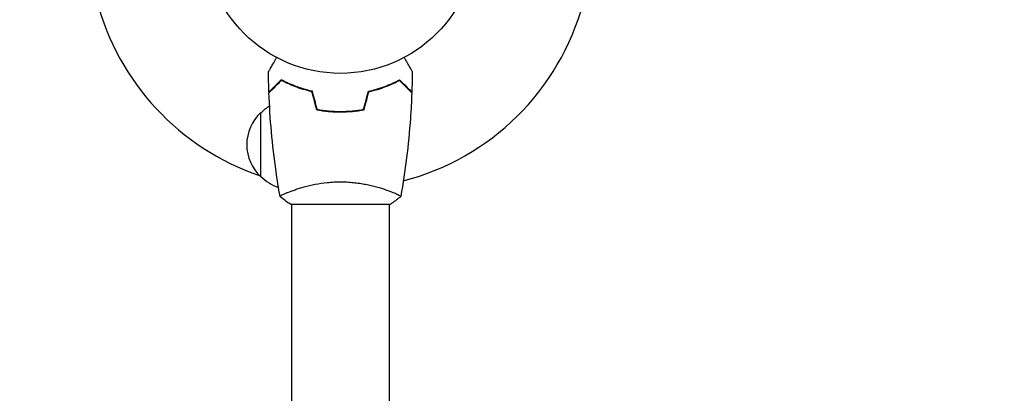
# Model space of a CAD drawing. Units: millimetres. Extents: x -7995 to 10243, y -5736 to 6311.
# Drawn here: x 957 to 1341, y -1260 to -1114 of the extents above; entities that cross this region are included whole.
import ezdxf

# ---------------------------------------------------------------- set-up
doc = ezdxf.new("R2010")
doc.units = ezdxf.units.MM
doc.header["$LTSCALE"] = 20
doc.linetypes.add('HIDDEN', pattern=[9.525, 6.35, -3.175])
doc.layers.add('2d', color=230, linetype='Continuous')
doc.layers.add('AS-Free_Space_Hatch', color=31, linetype='HIDDEN')

msp = doc.modelspace()

# ---------------------------------------------------------------- hatches: boundary and pattern name
at = {"layer": 'AS-Free_Space_Hatch'}
h = msp.add_hatch(dxfattribs=at)
h.set_pattern_fill('ANSI31', color=256, scale=100)
h.set_pattern_definition([(135, (-1704.8, 1101.1), (-224.5064, -224.5064), [])])
edge = h.paths.add_edge_path()
edge.add_arc((-2704.81, 3957.07), 1000, 0, 180)
edge.add_line((-3704.81, 3957.07), (-3704.81, 1101.1))
edge.add_arc((-2704.81, 1101.1), 1000, 180, 360)
edge.add_line((-1704.81, 1101.1), (-1704.81, 3957.07))
edge = h.paths.add_edge_path()
edge.add_line((7798.07, -2510.55), (4449.96, -1124.64))
edge.add_line((4449.96, -1124.64), (5214.89, 723.3))
edge.add_line((5214.89, 723.3), (8563, -662.61))
edge.add_arc((8180.54, -1586.58), 1000, -112.48643, 67.51357, ccw=False)
edge = h.paths.add_edge_path()
edge.add_arc((-2705, -2164.19), 1000, 0, 180, ccw=False)
edge.add_line((-1705, -2164.19), (-1705, -4215.45))
edge.add_arc((-2705, -4215.45), 1000, -180, 0, ccw=False)
edge.add_line((-3705, -4215.45), (-3705, -2164.19))
edge = h.paths.add_edge_path()
edge.add_arc((-541, -2654.9), 500, 0, 360)

# ---------------------------------------------------------------- linework, layer by layer
at = {"layer": '2d'}
for p, q in [((1063, -1139.63), (1063, -1139.42)), ((1065.5, -1140.59), (1065.5, -1140.38)), ((1051, -1175.3), (1051, -1150.3)), ((1079.5, -1149.78), (1079.5, -1149.98)), ((1082, -1149.84), (1082, -1150.04)), ((1084, -1150), (1084, -1149.8)), ((1063, -1180.81), (1063, -1180.81)), ((1101, -1180.81), (1101, -1180.81)), ((1062.5, -1186), (1101.5, -1186)), ((1063, -1186), (1063, -1610.04)), ((1101, -1186), (1101, -1610.04))]:
    msp.add_line(p, q, dxfattribs=at)
msp.add_circle((1082, -1082), 53, dxfattribs=at)
for centre, radius, start, end in [((1082, -1082), 98, 194.4877, 251.2317), ((1082, -1082), 98, 284.4877, 344.7999), ((1062.52, -1162.8), 17, 132.6679, 227.3321), ((1063.19, -1162.3), 17, 121.064, 135.8135), ((1063.19, -1163.3), 17, 224.1865, 251.8496)]:
    msp.add_arc(centre, radius, start, end, dxfattribs=at)
for points, knots in [([(1053.98, -1134.39), (1053.98, -1134.39), (1053.99, -1134.38), (1053.99, -1134.36), (1054, -1134.36), (1054.01, -1134.34), (1054.01, -1134.33), (1054.02, -1134.32), (1054.03, -1134.31), (1054.07, -1134.23), (1054.12, -1134.15), (1054.32, -1133.8), (1054.53, -1133.44), (1054.92, -1132.75), (1055.07, -1132.5), (1055.39, -1131.95), (1055.55, -1131.66), (1056.09, -1130.74), (1056.48, -1130.06), (1056.99, -1129.17), (1057.09, -1129), (1057.19, -1128.83)], [0.03093242, 0.03093242, 0.03093242, 0.03093242, 0.03756195, 0.03756195, 0.04131815, 0.04131815, 0.04225719, 0.04225719, 0.04319624, 0.04319624, 0.04507434, 0.04507434, 0.04883054, 0.04883054, 0.05070863, 0.05070863, 0.05258673, 0.05258673, 0.05634293, 0.05634293, 0.05718798, 0.05718798, 0.05718798, 0.05718798]), ([(1106.81, -1128.83), (1106.91, -1129.01), (1107.01, -1129.18), (1107.53, -1130.08), (1107.93, -1130.76), (1108.46, -1131.69), (1108.63, -1131.99), (1108.95, -1132.54), (1109.1, -1132.79), (1109.36, -1133.24), (1109.48, -1133.45), (1109.68, -1133.8), (1109.76, -1133.94), (1109.89, -1134.17), (1109.94, -1134.25), (1109.98, -1134.32), (1109.98, -1134.33), (1109.99, -1134.33), (1109.99, -1134.34), (1110, -1134.36), (1110.01, -1134.36), (1110.01, -1134.38), (1110.02, -1134.39), (1110.02, -1134.39)], [0.00292306, 0.00292306, 0.00292306, 0.00292306, 0.00379004, 0.00379004, 0.00758008, 0.00758008, 0.0094751, 0.0094751, 0.01137012, 0.01137012, 0.01326514, 0.01326514, 0.01516016, 0.01516016, 0.01705518, 0.01705518, 0.01800269, 0.01800269, 0.0189502, 0.0189502, 0.02274024, 0.02274024, 0.02935902, 0.02935902, 0.02935902, 0.02935902]), ([(1058.96, -1137.51), (1058.41, -1138.06), (1057.9, -1138.57), (1056.95, -1139.51), (1056.52, -1139.94), (1055.94, -1140.52), (1055.76, -1140.7), (1055.42, -1141.04), (1055.27, -1141.2), (1054.85, -1141.62), (1054.63, -1141.84), (1054.4, -1142.07), (1054.34, -1142.13), (1054.27, -1142.19), (1054.26, -1142.21), (1054.23, -1142.23), (1054.23, -1142.24), (1054.2, -1142.26), (1054.19, -1142.27), (1054.18, -1142.29), (1054.17, -1142.29), (1054.17, -1142.3), (1054.17, -1142.3), (1054.17, -1142.3)], [0, 0, 0, 0, 0.0035063, 0.0035063, 0.0070126, 0.0070126, 0.00876575, 0.00876575, 0.0105189, 0.0105189, 0.0140252, 0.0140252, 0.01577835, 0.01577835, 0.01665493, 0.01665493, 0.0175315, 0.0175315, 0.02103781, 0.02103781, 0.02454411, 0.02454411, 0.0274484, 0.0274484, 0.0274484, 0.0274484]), ([(1059, -1137.75), (1058.45, -1138.3), (1057.93, -1138.82), (1056.99, -1139.76), (1056.55, -1140.2), (1055.97, -1140.78), (1055.79, -1140.96), (1055.45, -1141.3), (1055.29, -1141.46), (1054.87, -1141.88), (1054.65, -1142.1), (1054.41, -1142.33), (1054.35, -1142.4), (1054.27, -1142.48), (1054.24, -1142.51), (1054.22, -1142.53), (1054.2, -1142.54), (1054.19, -1142.56), (1054.18, -1142.56), (1054.18, -1142.57), (1054.18, -1142.57), (1054.18, -1142.57)], [0, 0, 0, 0, 0.00350666, 0.00350666, 0.00701332, 0.00701332, 0.00876665, 0.00876665, 0.01051997, 0.01051997, 0.01402663, 0.01402663, 0.01577996, 0.01577996, 0.01753329, 0.01753329, 0.02103995, 0.02103995, 0.02454661, 0.02454661, 0.02744921, 0.02744921, 0.02744921, 0.02744921]), ([(1071.07, -1142), (1069.83, -1141.72), (1068.66, -1141.4), (1066.41, -1140.71), (1065.35, -1140.34), (1063.83, -1139.76), (1063.34, -1139.56), (1062.38, -1139.15), (1061.91, -1138.95), (1060.56, -1138.33), (1059.72, -1137.91), (1058.96, -1137.51)], [0, 0, 0, 0, 0.00404294, 0.00404294, 0.00808588, 0.00808588, 0.01010735, 0.01010735, 0.01212882, 0.01212882, 0.01617176, 0.01617176, 0.01617176, 0.01617176]), ([(1070.91, -1142.17), (1069.69, -1141.89), (1068.54, -1141.57), (1066.34, -1140.9), (1065.29, -1140.53), (1063.3, -1139.77), (1062.35, -1139.37), (1060.57, -1138.55), (1059.75, -1138.15), (1059, -1137.75)], [0, 0, 0, 0, 0.00398181, 0.00398181, 0.00796362, 0.00796362, 0.01194542, 0.01194542, 0.01592723, 0.01592723, 0.01592723, 0.01592723]), ([(1092.93, -1142), (1094.17, -1141.72), (1095.34, -1141.4), (1097.59, -1140.71), (1098.65, -1140.34), (1100.17, -1139.76), (1100.66, -1139.56), (1101.62, -1139.15), (1102.09, -1138.95), (1103.44, -1138.33), (1104.28, -1137.91), (1105.04, -1137.51)], [0, 0, 0, 0, 0.00404294, 0.00404294, 0.00808588, 0.00808588, 0.01010735, 0.01010735, 0.01212882, 0.01212882, 0.01617176, 0.01617176, 0.01617176, 0.01617176]), ([(1093.09, -1142.17), (1094.31, -1141.89), (1095.46, -1141.57), (1097.66, -1140.9), (1098.71, -1140.53), (1100.7, -1139.77), (1101.65, -1139.37), (1103.43, -1138.55), (1104.25, -1138.15), (1105, -1137.75)], [0, 0, 0, 0, 0.00398181, 0.00398181, 0.00796362, 0.00796362, 0.01194542, 0.01194542, 0.01592723, 0.01592723, 0.01592723, 0.01592723]), ([(1105, -1137.75), (1105.55, -1138.3), (1106.07, -1138.82), (1107.01, -1139.76), (1107.45, -1140.2), (1108.03, -1140.78), (1108.21, -1140.96), (1108.55, -1141.3), (1108.71, -1141.46), (1109.13, -1141.88), (1109.35, -1142.1), (1109.59, -1142.33), (1109.65, -1142.4), (1109.73, -1142.48), (1109.76, -1142.51), (1109.78, -1142.53), (1109.8, -1142.54), (1109.81, -1142.56), (1109.82, -1142.56), (1109.82, -1142.57), (1109.82, -1142.57), (1109.82, -1142.57)], [0, 0, 0, 0, 0.00350666, 0.00350666, 0.00701332, 0.00701332, 0.00876665, 0.00876665, 0.01051997, 0.01051997, 0.01402663, 0.01402663, 0.01577996, 0.01577996, 0.01753329, 0.01753329, 0.02103995, 0.02103995, 0.02454661, 0.02454661, 0.02744921, 0.02744921, 0.02744921, 0.02744921]), ([(1105.04, -1137.51), (1105.59, -1138.06), (1106.1, -1138.57), (1107.05, -1139.51), (1107.48, -1139.94), (1108.06, -1140.52), (1108.24, -1140.7), (1108.58, -1141.04), (1108.73, -1141.2), (1109.15, -1141.62), (1109.37, -1141.84), (1109.6, -1142.07), (1109.66, -1142.13), (1109.73, -1142.19), (1109.74, -1142.21), (1109.77, -1142.23), (1109.77, -1142.24), (1109.8, -1142.26), (1109.81, -1142.27), (1109.82, -1142.29), (1109.83, -1142.29), (1109.83, -1142.3), (1109.83, -1142.3), (1109.83, -1142.3)], [0, 0, 0, 0, 0.0035063, 0.0035063, 0.0070126, 0.0070126, 0.00876575, 0.00876575, 0.0105189, 0.0105189, 0.0140252, 0.0140252, 0.01577835, 0.01577835, 0.01665493, 0.01665493, 0.0175315, 0.0175315, 0.02103781, 0.02103781, 0.02454411, 0.02454411, 0.0274484, 0.0274484, 0.0274484, 0.0274484]), ([(1058.49, -1182.94), (1057.92, -1179.7), (1057.4, -1176.45), (1056.2, -1168.06), (1055.6, -1162.91), (1054.69, -1152.7), (1054.37, -1147.63), (1054.18, -1142.57)], [0.059167, 0.059167, 0.059167, 0.059167, 10.001334, 10.001334, 25.653135, 25.653135, 40.963039, 40.963039, 40.963039, 40.963039]), ([(1109.82, -1142.57), (1109.7, -1145.88), (1109.52, -1149.19), (1108.91, -1157.66), (1108.41, -1162.82), (1107.14, -1172.97), (1106.39, -1177.97), (1105.51, -1182.94)], [0, 0, 0, 0, 10.001335, 10.001335, 25.652861, 25.652861, 40.904303, 40.904303, 40.904303, 40.904303]), ([(1072.79, -1149.17), (1074.26, -1149.45), (1075.76, -1149.67), (1078.07, -1149.89), (1078.84, -1149.94), (1080.41, -1150.02), (1081.21, -1150.04), (1082, -1150.04)], [0, 0, 0, 0, 0.004702909, 0.004702909, 0.007054363, 0.007054363, 0.009405818, 0.009405818, 0.009405818, 0.009405818]), ([(1072.95, -1149), (1074.4, -1149.27), (1075.87, -1149.48), (1078.14, -1149.69), (1078.9, -1149.75), (1080.44, -1149.82), (1081.23, -1149.84), (1082, -1149.84)], [0, 0, 0, 0, 0.004616902, 0.004616902, 0.006925353, 0.006925353, 0.009233803, 0.009233803, 0.009233803, 0.009233803]), ([(1082, -1149.84), (1083.55, -1149.84), (1085.08, -1149.77), (1087.35, -1149.55), (1088.1, -1149.47), (1089.59, -1149.26), (1090.33, -1149.14), (1091.05, -1149)], [0.009233803, 0.009233803, 0.009233803, 0.009233803, 0.013850802, 0.013850802, 0.016159301, 0.016159301, 0.0184678, 0.0184678, 0.0184678, 0.0184678]), ([(1082, -1150.04), (1083.58, -1150.04), (1085.13, -1149.96), (1087.44, -1149.74), (1088.21, -1149.65), (1089.73, -1149.44), (1090.48, -1149.31), (1091.21, -1149.17)], [0.009405818, 0.009405818, 0.009405818, 0.009405818, 0.01410835, 0.01410835, 0.016459616, 0.016459616, 0.018810883, 0.018810883, 0.018810883, 0.018810883]), ([(1058.5, -1183), (1058.5, -1183), (1058.5, -1183), (1058.5, -1183), (1058.5, -1182.98), (1058.49, -1182.93), (1058.49, -1182.91), (1058.53, -1182.86), (1058.56, -1182.83), (1058.76, -1182.66), (1059.09, -1182.47), (1059.83, -1182.11), (1060.12, -1181.98), (1060.78, -1181.69), (1061.14, -1181.53), (1062.34, -1181.05), (1063.28, -1180.7), (1064.63, -1180.24), (1064.9, -1180.15), (1065.47, -1179.96), (1065.76, -1179.87), (1066.66, -1179.6), (1067.28, -1179.42), (1068.58, -1179.06), (1069.25, -1178.89), (1070.31, -1178.64), (1070.67, -1178.56), (1071.4, -1178.4), (1071.78, -1178.32), (1073.66, -1177.95), (1075.24, -1177.71), (1077.72, -1177.45), (1078.57, -1177.38), (1080.28, -1177.29), (1081.14, -1177.27), (1082, -1177.27)], [0.12220864, 0.12220864, 0.12220864, 0.12220864, 0.12268837, 0.12268837, 0.12524335, 0.12524335, 0.12652085, 0.12652085, 0.12779834, 0.12779834, 0.13290832, 0.13290832, 0.13546331, 0.13546331, 0.1380183, 0.1380183, 0.14312827, 0.14312827, 0.14440577, 0.14440577, 0.14568326, 0.14568326, 0.14823825, 0.14823825, 0.15079324, 0.15079324, 0.15207073, 0.15207073, 0.15334823, 0.15334823, 0.15845821, 0.15845821, 0.16101319, 0.16101319, 0.16356818, 0.16356818, 0.16356818, 0.16356818]), ([(1082, -1177.27), (1082.86, -1177.27), (1083.72, -1177.29), (1085.41, -1177.38), (1086.25, -1177.45), (1087.49, -1177.58), (1087.9, -1177.62), (1088.71, -1177.73), (1089.12, -1177.79), (1090.32, -1177.97), (1091.1, -1178.1), (1092.6, -1178.4), (1093.33, -1178.55), (1094.75, -1178.89), (1095.44, -1179.06), (1097.4, -1179.6), (1098.59, -1179.97), (1100.2, -1180.52), (1100.71, -1180.7), (1101.66, -1181.06), (1102.09, -1181.22), (1103.28, -1181.71), (1103.93, -1182), (1104.68, -1182.36), (1104.88, -1182.47), (1105.21, -1182.66), (1105.33, -1182.74), (1105.44, -1182.83), (1105.47, -1182.86), (1105.51, -1182.91), (1105.51, -1182.93), (1105.5, -1182.98), (1105.5, -1183), (1105.5, -1183), (1105.5, -1183), (1105.5, -1183)], [0.16356818, 0.16356818, 0.16356818, 0.16356818, 0.1661247, 0.1661247, 0.16868122, 0.16868122, 0.16995948, 0.16995948, 0.17123774, 0.17123774, 0.17379425, 0.17379425, 0.17635077, 0.17635077, 0.17890729, 0.17890729, 0.18402032, 0.18402032, 0.18657684, 0.18657684, 0.18913336, 0.18913336, 0.19424639, 0.19424639, 0.19680291, 0.19680291, 0.19935943, 0.19935943, 0.20063769, 0.20063769, 0.20191595, 0.20191595, 0.20447247, 0.20447247, 0.20490292, 0.20490292, 0.20490292, 0.20490292]), ([(1105.5, -1183), (1104.46, -1183.89), (1103.29, -1184.78), (1101.89, -1185.74), (1101.7, -1185.87), (1101.5, -1186)], [0, 0, 0, 0, 4.405135, 4.405135, 5.108724, 5.108724, 5.108724, 5.108724])]:
    msp.add_open_spline(points, degree=3, knots=knots, dxfattribs=at)
for points in [[(1054.17, -1142.3), (1054.07, -1139.66), (1054.01, -1137.02), (1053.98, -1134.39)], [(1110.02, -1134.39), (1109.99, -1137.02), (1109.93, -1139.66), (1109.83, -1142.3)], [(1072.79, -1149.17), (1072.16, -1146.84), (1071.54, -1144.5), (1070.91, -1142.17)], [(1072.95, -1149), (1072.32, -1146.67), (1071.7, -1144.33), (1071.07, -1142)], [(1091.05, -1149), (1091.68, -1146.67), (1092.3, -1144.33), (1092.93, -1142)], [(1091.21, -1149.17), (1091.84, -1146.84), (1092.46, -1144.5), (1093.09, -1142.17)], [(1058.5, -1183), (1058.5, -1183), (1058.5, -1183), (1058.5, -1183)], [(1062.5, -1186), (1061.08, -1185.07), (1059.71, -1184.03), (1058.5, -1183)]]:
    msp.add_open_spline(points, degree=3, dxfattribs=at)

doc.saveas('drawing.dxf')
